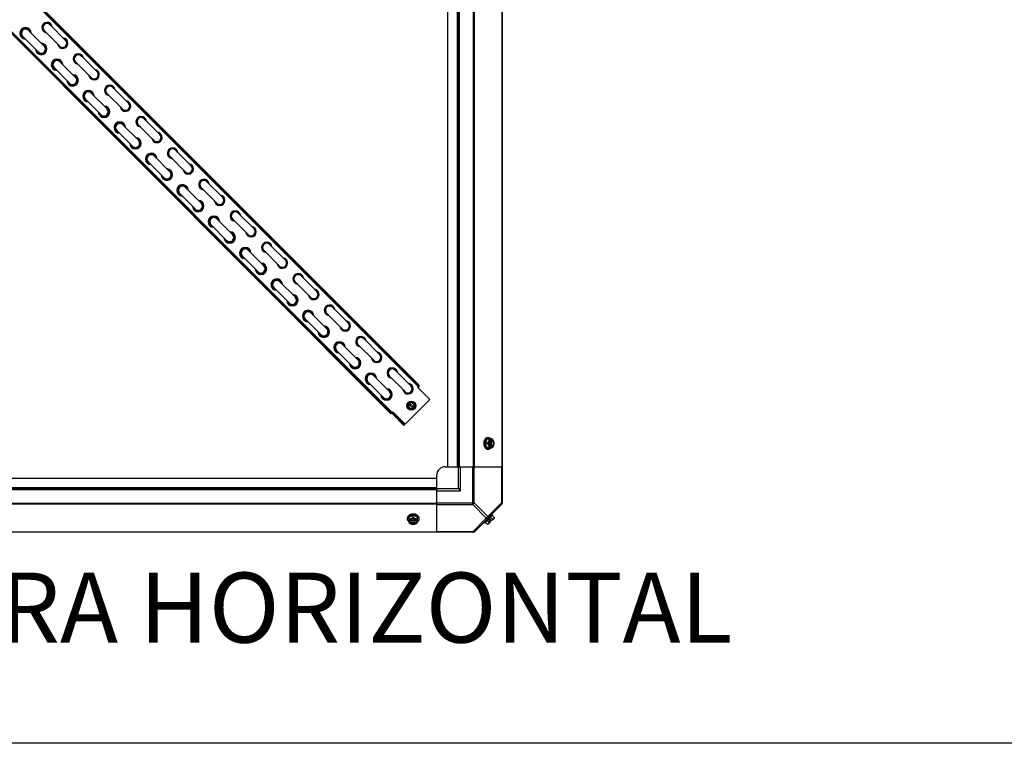
# Model space of a CAD drawing. Units: millimetres. Extents: x 951 to 18298, y -803 to 5668.
# Drawn here: x 14944 to 16070, y -803 to 25 of the extents above; entities that cross this region are included whole.
import ezdxf
from ezdxf.enums import TextEntityAlignment as Align

# ---------------------------------------------------------------- set-up
doc = ezdxf.new("R2010")
doc.units = ezdxf.units.MM
doc.header["$LTSCALE"] = 50
doc.layers.add('7_ALL_ROUNDS', color=7, linetype='Continuous')
doc.styles.add('Arial', font='arial.ttf')

# ---------------------------------------------------------------- blocks, each defined once
blk = doc.blocks.new('BLOCO_30TR_1')
blk.add_line((18298, -802.6), (951.4, -802.6))
at = {"layer": '7_ALL_ROUNDS', "color": 7, "linetype": 'Continuous'}
for p, q in [((15495.7, 655.4), (15495.7, -528.3)), ((14393.4, 611.6), (15400.3, -395.3)), ((15400.3, -393.9), (14394.8, 611.7)), ((14395.5, 612.3), (15401, -393.2)), ((15433.7, -486.4), (15433.7, 613.4)), ((15444.6, -486.4), (15444.6, 613.4)), ((15445.7, -486.4), (15445.7, 613.4)), ((15446.9, -486.4), (15446.9, 613.4)), ((15462.7, 613.4), (15462.7, -486.4)), ((15463.6, 613.4), (15463.6, -486.4)), ((15495.4, 613.4), (15495.4, -486.4)), ((14363, 579.9), (15368.6, -425.7)), ((14363.7, 580.6), (15369.2, -425)), ((14364.4, 581.3), (15369.9, -424.3)), ((14953.9, 12.6), (14971.9, -5.3)), ((14971.7, 12.4), (14989.7, -5.5)), ((14978.4, 19.2), (14996.4, 1.2)), ((14947.2, 5.9), (14965.1, -12.1)), ((15014.4, -16.7), (15032.3, -34.7)), ((14983.1, -30), (15001, -48)), ((14989.8, -23.3), (15007.8, -41.3)), ((15007.6, -23.5), (15025.6, -41.4)), ((15050.3, -52.6), (15068.2, -70.6)), ((15019, -65.9), (15037, -83.9)), ((15025.7, -59.2), (15043.7, -77.2)), ((15043.5, -59.4), (15061.5, -77.3)), ((15086.2, -88.6), (15104.1, -106.5)), ((15061.6, -95.1), (15079.6, -113.1)), ((15079.4, -95.3), (15097.4, -113.2)), ((15054.9, -101.9), (15072.9, -119.8)), ((15097.6, -131), (15115.5, -149)), ((15115.4, -131.2), (15133.3, -149.2)), ((15122.1, -124.5), (15140, -142.4)), ((15090.8, -137.8), (15108.8, -155.7)), ((15133.5, -167), (15151.4, -184.9)), ((15151.3, -167.1), (15169.2, -185.1)), ((15158, -160.4), (15176, -178.3)), ((15126.7, -173.7), (15144.7, -191.6)), ((15193.9, -196.3), (15211.9, -214.3)), ((15162.7, -209.6), (15180.6, -227.6)), ((15169.4, -202.9), (15187.3, -220.8)), ((15187.2, -203), (15205.1, -221)), ((15229.8, -232.2), (15247.8, -250.2)), ((15198.6, -245.5), (15216.5, -263.5)), ((15205.3, -238.8), (15223.3, -256.7)), ((15223.1, -238.9), (15241.1, -256.9)), ((15265.7, -268.1), (15283.7, -286.1)), ((15234.5, -281.4), (15252.4, -299.4)), ((15241.2, -274.7), (15259.2, -292.6)), ((15259, -274.9), (15277, -292.8)), ((15301.7, -304), (15319.6, -322)), ((15277.1, -310.6), (15295.1, -328.6)), ((15294.9, -310.8), (15312.9, -328.7)), ((15270.4, -317.3), (15288.3, -335.3)), ((15313, -346.5), (15331, -364.5)), ((15330.8, -346.7), (15348.8, -364.6)), ((15337.6, -339.9), (15355.5, -357.9)), ((15306.3, -353.3), (15324.3, -371.2)), ((15349, -382.4), (15366.9, -400.4)), ((15366.7, -382.6), (15384.7, -400.5)), ((15373.5, -375.9), (15391.4, -393.8)), ((15342.2, -389.2), (15360.2, -407.1)), ((15401, -393.2), (15398.9, -395.3)), ((15398.9, -395.3), (15413.1, -409.4)), ((15400.3, -395.3), (15399.6, -396)), ((15413.1, -409.4), (15384.8, -437.7)), ((15387.4, -415.3), (15390.7, -412.1)), ((15388.6, -419.7), (15387.4, -415.3)), ((15394.1, -419.9), (15388.5, -414.3)), ((15389.6, -413.2), (15395.2, -418.8)), ((15390.7, -412.1), (15395.1, -413.3)), ((15395.1, -413.3), (15396.3, -417.7)), ((15368.6, -425.7), (15370.6, -423.6)), ((15384.8, -437.7), (15370.6, -423.6)), ((15371.3, -425.7), (15370.6, -426.4)), ((15370.6, -426.4), (15383.4, -439.2)), ((15371.3, -425.7), (15384.1, -438.5)), ((15393, -420.9), (15388.6, -419.7)), ((15393, -420.9), (15396.3, -417.7)), ((15384.1, -438.5), (15383.4, -439.2)), ((15478.4, -454.9), (15476.5, -459.7)), ((15478.8, -459.7), (15476.5, -459.7)), ((15476.5, -459.7), (15478.4, -464.4)), ((15484.7, -454.9), (15478.4, -454.9)), ((15479.5, -453.1), (15480.4, -453.1)), ((15482.2, -456.1), (15482.2, -463.2)), ((15482.5, -455), (15482.5, -456)), ((15483.5, -456), (15483.8, -456)), ((15483.5, -463.4), (15483.5, -456)), ((15483.8, -456), (15483.8, -455)), ((15478.4, -464.4), (15484.7, -464.4)), ((15479.5, -466.3), (15480.4, -466.3)), ((15482.5, -463.4), (15482.5, -464.3)), ((15483.8, -463.4), (15483.5, -463.4)), ((15483.8, -464.3), (15483.8, -463.4)), ((15430.7, -486.4), (15445.1, -486.4)), ((15433.7, -486.4), (15446.9, -486.4)), ((15445.7, -511.4), (15445.7, -486.4)), ((15446.9, -486.4), (15495.7, -486.4)), ((15448.2, -513.9), (15448.2, -486.4)), ((15462.2, -529.6), (15462.2, -486.4)), ((15463.9, -527.8), (15463.9, -486.4)), ((15495, -486.4), (15495, -527.8)), ((14321, -499.4), (15420.7, -499.4)), ((15420.7, -496.4), (15420.7, -510.7)), ((15420.7, -499.4), (15420.7, -512.5)), ((14321, -510.2), (15420.7, -510.2)), ((14321, -511.4), (15420.7, -511.4)), ((14321, -512.5), (15420.7, -512.5)), ((15420.7, -511.4), (15445.7, -511.4)), ((15420.7, -512.5), (15420.7, -561.3)), ((15420.7, -513.9), (15448.2, -513.9)), ((15445.7, -511.4), (15448.2, -513.9)), ((15420.7, -528.3), (14321, -528.3)), ((15420.7, -529.2), (14321, -529.2)), ((15420.7, -527.8), (15463.9, -527.8)), ((15495.4, -529.2), (15463.6, -561)), ((15463.9, -527.8), (15479.5, -543.3)), ((15495, -527.8), (15479.5, -543.3)), ((15495.7, -527.8), (15495, -527.8)), ((15420.7, -529.6), (15462.2, -529.6)), ((15462.2, -529.6), (15477.7, -545.1)), ((15484.1, -540.4), (15485, -541.3)), ((15387.4, -545.1), (15387.4, -546)), ((15394, -542.1), (15389.3, -544)), ((15389.3, -550.3), (15389.3, -544)), ((15390.4, -548.1), (15389.4, -548.1)), ((15389.4, -549.4), (15390.4, -549.4)), ((15390.4, -549.2), (15397.7, -549.2)), ((15390.4, -549.4), (15390.4, -549.2)), ((15397.6, -547.8), (15390.5, -547.8)), ((15398.8, -544), (15394, -542.1)), ((15394, -544.5), (15394, -542.1)), ((15398.7, -548.1), (15397.7, -548.1)), ((15397.7, -549.2), (15397.7, -549.4)), ((15397.7, -549.4), (15398.7, -549.4)), ((15398.8, -550.3), (15398.8, -544)), ((15400.6, -545.1), (15400.6, -546)), ((15477.7, -545.1), (15462.2, -560.6)), ((15475.7, -550.7), (15474.8, -549.8)), ((15475.7, -550.7), (15485, -541.3)), ((15478.8, -552.2), (15476.5, -549.9)), ((15480.8, -550.3), (15478.4, -547.9)), ((15482.5, -549.4), (15479.8, -552.1)), ((15481.8, -546.1), (15480.5, -547.4)), ((15482.5, -549.4), (15480.5, -547.4)), ((15483.8, -548.1), (15481.8, -546.1)), ((15484.7, -546.4), (15482.3, -544)), ((15486.5, -545.4), (15483.8, -548.1)), ((15486.6, -544.5), (15484.2, -542.1)), ((15462.7, -561.3), (14279, -561.3)), ((15420.7, -561), (14321, -561)), ((15462.2, -560.6), (15420.7, -560.6)), ((15462.2, -560.6), (15462.2, -561.3))]:
    blk.add_line(p, q, dxfattribs=at)
blk.add_circle((15391.9, -416.5), 5.26, dxfattribs=at)
for centre, radius, start, end in [((14950.5, 9.2), 6.54, 1.926, 268.074), ((14950.5, 9.2), 5.98, 8.946, 260.5843), ((14950.5, 9.2), 5.62, 15, 255), ((14950.5, 9.2), 4.76, 45, 225), ((14975.1, 15.8), 5.98, 7.7875, 262.2125), ((14975.1, 15.8), 5.62, 12.8664, 257.1336), ((14975.1, 15.8), 5, 27.3956, 242.6044), ((14975.1, 15.8), 4.76, 45, 225), ((14993, -2.1), 5.98, 187.7875, 82.2125), ((14993, -2.1), 5.62, 192.8664, 77.1336), ((14993, -2.1), 5, 207.3956, 62.6044), ((14993, -2.1), 4.76, 225, 45), ((14968.5, -8.7), 6.54, 181.926, 88.074), ((14968.5, -8.7), 5.98, 188.9253, 80.5645), ((14968.5, -8.7), 5.62, 195, 75), ((14968.5, -8.7), 4.76, 225, 45), ((14986.5, -26.7), 6.54, 1.926, 268.074), ((14986.5, -26.7), 5.98, 8.9466, 260.5849), ((14986.5, -26.7), 5.62, 15, 255), ((14986.5, -26.7), 4.76, 45, 225), ((15011, -20.1), 5.98, 7.7875, 262.2125), ((15011, -20.1), 5.62, 12.8664, 257.1336), ((15011, -20.1), 5, 27.3956, 242.6044), ((15011, -20.1), 4.76, 45, 225), ((15028.9, -38.1), 5.98, 187.7875, 82.2125), ((15028.9, -38.1), 5.62, 192.8664, 77.1336), ((15028.9, -38.1), 5, 207.3956, 62.6044), ((15004.4, -44.6), 6.54, 181.926, 88.074), ((15004.4, -44.6), 5.98, 188.9246, 80.5639), ((15004.4, -44.6), 5.62, 195, 75), ((15004.4, -44.6), 4.76, 225, 45), ((15028.9, -38.1), 4.76, 225, 45), ((15022.4, -62.6), 6.54, 1.926, 268.074), ((15046.9, -56), 5.98, 7.7875, 262.2125), ((15046.9, -56), 5.62, 12.8664, 257.1336), ((15046.9, -56), 5, 27.3956, 242.6044), ((15046.9, -56), 4.76, 45, 225), ((15022.4, -62.6), 5.98, 8.9473, 260.5855), ((15022.4, -62.6), 5.62, 15, 255), ((15022.4, -62.6), 4.76, 45, 225), ((15040.3, -80.5), 6.54, 181.926, 88.074), ((15040.3, -80.5), 5.98, 188.924, 80.5633), ((15040.3, -80.5), 5.62, 195, 75), ((15040.3, -80.5), 4.76, 225, 45), ((15064.9, -74), 5.98, 187.7875, 82.2125), ((15064.9, -74), 5.62, 192.8664, 77.1336), ((15064.9, -74), 5, 207.3956, 62.6044), ((15064.9, -74), 4.76, 225, 45), ((15082.8, -91.9), 5.98, 7.7875, 262.2125), ((15082.8, -91.9), 5.62, 12.8664, 257.1336), ((15082.8, -91.9), 5, 27.3956, 242.6044), ((15082.8, -91.9), 4.76, 45, 225), ((15058.3, -98.5), 6.54, 1.926, 268.074), ((15058.3, -98.5), 5.98, 8.9479, 260.5861), ((15058.3, -98.5), 5.62, 15, 255), ((15058.3, -98.5), 4.76, 45, 225), ((15076.2, -116.5), 6.54, 181.926, 88.074), ((15076.2, -116.5), 5.98, 188.9234, 80.5627), ((15076.2, -116.5), 5.62, 195, 75), ((15100.8, -109.9), 5.98, 187.7875, 82.2125), ((15100.8, -109.9), 5.62, 192.8664, 77.1336), ((15100.8, -109.9), 5, 207.3956, 62.6044), ((15100.8, -109.9), 4.76, 225, 45), ((15076.2, -116.5), 4.76, 225, 45), ((15118.7, -127.8), 5.98, 7.7875, 262.2125), ((15118.7, -127.8), 5.62, 12.8664, 257.1336), ((15118.7, -127.8), 5, 27.3956, 242.6044), ((15118.7, -127.8), 4.76, 45, 225), ((15094.2, -134.4), 6.54, 1.926, 268.074), ((15094.2, -134.4), 5.98, 8.9486, 260.5868), ((15094.2, -134.4), 5.62, 15, 255), ((15094.2, -134.4), 4.76, 45, 225), ((15112.2, -152.4), 6.54, 181.926, 88.074), ((15136.7, -145.8), 5.98, 187.7875, 82.2125), ((15136.7, -145.8), 5.62, 192.8664, 77.1336), ((15136.7, -145.8), 5, 207.3956, 62.6044), ((15136.7, -145.8), 4.76, 225, 45), ((15112.2, -152.4), 5.98, 188.9227, 80.5621), ((15112.2, -152.4), 5.62, 195, 75), ((15112.2, -152.4), 4.76, 225, 45), ((15130.1, -170.3), 6.54, 1.926, 268.074), ((15130.1, -170.3), 5.98, 8.9492, 260.5874), ((15130.1, -170.3), 5.62, 15, 255), ((15130.1, -170.3), 4.76, 45, 225), ((15154.6, -163.7), 5.98, 7.7875, 262.2125), ((15154.6, -163.7), 5.62, 12.8664, 257.1336), ((15154.6, -163.7), 5, 27.3956, 242.6044), ((15154.6, -163.7), 4.76, 45, 225), ((15172.6, -181.7), 5.98, 187.7875, 82.2125), ((15172.6, -181.7), 5.62, 192.8664, 77.1336), ((15172.6, -181.7), 5, 207.3956, 62.6044), ((15172.6, -181.7), 4.76, 225, 45), ((15148.1, -188.3), 6.54, 181.926, 88.074), ((15148.1, -188.3), 5.98, 188.9221, 80.5615), ((15148.1, -188.3), 5.62, 195, 75), ((15148.1, -188.3), 4.76, 225, 45), ((15166, -206.2), 6.54, 1.926, 268.074), ((15166, -206.2), 5.98, 8.9498, 260.588), ((15166, -206.2), 5.62, 15, 255), ((15166, -206.2), 4.76, 45, 225), ((15190.5, -199.7), 5.98, 7.7875, 262.2125), ((15190.5, -199.7), 5.62, 12.8664, 257.1336), ((15190.5, -199.7), 5, 27.3956, 242.6044), ((15190.5, -199.7), 4.76, 45, 225), ((15208.5, -217.6), 5.98, 187.7875, 82.2125), ((15208.5, -217.6), 5.62, 192.8664, 77.1337), ((15208.5, -217.6), 5, 207.3956, 62.6044), ((15184, -224.2), 6.54, 181.926, 88.074), ((15184, -224.2), 5.98, 188.9214, 80.5608), ((15184, -224.2), 5.62, 195, 75), ((15184, -224.2), 4.76, 225, 45), ((15208.5, -217.6), 4.76, 225, 45), ((15201.9, -242.1), 6.54, 1.926, 268.074), ((15201.9, -242.1), 5.98, 8.9505, 260.5886), ((15201.9, -242.1), 5.62, 15, 255), ((15226.5, -235.6), 5.98, 7.7875, 262.2125), ((15226.5, -235.6), 5.62, 12.8664, 257.1336), ((15226.5, -235.6), 5, 27.3956, 242.6044), ((15226.5, -235.6), 4.76, 45, 225), ((15201.9, -242.1), 4.76, 45, 225), ((15244.4, -253.5), 5.98, 187.7875, 82.2125), ((15219.9, -260.1), 6.54, 181.926, 88.074), ((15219.9, -260.1), 5.98, 188.9208, 80.5602), ((15219.9, -260.1), 5.62, 195, 75), ((15219.9, -260.1), 4.76, 225, 45), ((15244.4, -253.5), 5.62, 192.8664, 77.1336), ((15244.4, -253.5), 5, 207.3956, 62.6044), ((15244.4, -253.5), 4.76, 225, 45), ((15262.4, -271.5), 5.98, 7.7875, 262.2125), ((15262.4, -271.5), 5.62, 12.8664, 257.1336), ((15262.4, -271.5), 5, 27.3956, 242.6044), ((15262.4, -271.5), 4.76, 45, 225), ((15237.8, -278.1), 6.54, 1.926, 268.074), ((15237.8, -278.1), 5.98, 8.9511, 260.5892), ((15237.8, -278.1), 5.62, 15, 255), ((15237.8, -278.1), 4.76, 45, 225), ((15255.8, -296), 6.54, 181.926, 88.074), ((15255.8, -296), 5.98, 188.9201, 80.5596), ((15255.8, -296), 5.62, 195, 75), ((15255.8, -296), 4.76, 225, 45), ((15280.3, -289.4), 5.98, 187.7875, 82.2125), ((15280.3, -289.4), 5.62, 192.8664, 77.1336), ((15280.3, -289.4), 5, 207.3956, 62.6044), ((15280.3, -289.4), 4.76, 225, 45), ((15298.3, -307.4), 5.98, 7.7875, 262.2125), ((15298.3, -307.4), 5.62, 12.8664, 257.1336), ((15298.3, -307.4), 5, 27.3956, 242.6044), ((15298.3, -307.4), 4.76, 45, 225), ((15273.8, -314), 6.54, 1.926, 268.074), ((15273.8, -314), 5.98, 8.9518, 260.5898), ((15273.8, -314), 5.62, 15, 255), ((15273.8, -314), 4.76, 45, 225), ((15291.7, -331.9), 6.54, 181.926, 88.074), ((15291.7, -331.9), 5.98, 188.9195, 80.559), ((15291.7, -331.9), 5.62, 195, 75), ((15316.2, -325.4), 5.98, 187.7875, 82.2125), ((15316.2, -325.4), 5.62, 192.8664, 77.1336), ((15316.2, -325.4), 5, 207.3956, 62.6044), ((15316.2, -325.4), 4.76, 225, 45), ((15291.7, -331.9), 4.76, 225, 45), ((15334.2, -343.3), 5.98, 7.7875, 262.2125), ((15334.2, -343.3), 5.62, 12.8664, 257.1336), ((15309.7, -349.9), 6.54, 1.926, 268.074), ((15309.7, -349.9), 5.98, 8.9524, 260.5905), ((15309.7, -349.9), 5.62, 15, 255), ((15309.7, -349.9), 4.76, 45, 225), ((15334.2, -343.3), 5, 27.3956, 242.6044), ((15334.2, -343.3), 4.76, 45, 225), ((15352.2, -361.3), 5.98, 187.7875, 82.2125), ((15352.2, -361.3), 5.62, 192.8664, 77.1336), ((15352.2, -361.3), 5, 207.3956, 62.6044), ((15352.2, -361.3), 4.76, 225, 45), ((15327.6, -367.8), 6.54, 181.926, 88.074), ((15327.6, -367.8), 5.98, 188.9188, 80.5584), ((15327.6, -367.8), 5.62, 195, 75), ((15327.6, -367.8), 4.76, 225, 45), ((15345.6, -385.8), 6.54, 1.926, 268.074), ((15345.6, -385.8), 5.98, 8.9531, 260.5911), ((15345.6, -385.8), 5.62, 15, 255), ((15345.6, -385.8), 4.76, 45, 225), ((15370.1, -379.2), 5.98, 7.7875, 262.2125), ((15370.1, -379.2), 5.62, 12.8664, 257.1336), ((15370.1, -379.2), 5, 27.3956, 242.6044), ((15370.1, -379.2), 4.76, 45, 225), ((15388.1, -397.2), 5.98, 187.7875, 82.2125), ((15388.1, -397.2), 5.62, 192.8664, 77.1336), ((15388.1, -397.2), 5, 207.3956, 62.6044), ((15388.1, -397.2), 4.76, 225, 45), ((15398.9, -393.9), 1.95, 315, 13.9928), ((15363.5, -403.8), 6.54, 181.926, 88.074), ((15363.5, -403.8), 5.98, 188.9182, 80.5578), ((15363.5, -403.8), 5.62, 195, 75), ((15363.5, -403.8), 4.76, 225, 45), ((15391.9, -416.5), 3.96, 146.0875, 303.9125), ((15391.9, -416.5), 3.17, 148.9092, 301.0908), ((15391.9, -416.5), 3.96, 326.0875, 123.9125), ((15391.9, -416.5), 3.17, 328.9092, 121.0908), ((15372, -425), 1.95, 165, 225), ((15372, -425), 1, 132.1754, 225), ((15484.9, -459.7), 9.25, 169.8475, 180.01), ((15484.9, -459.7), 9.16, 179.944, 190.4369), ((15474.5, -458.9), 8.83, 26.0994, 26.7965), ((15475.9, -458.9), 8.83, 26.0994, 26.7965), ((15474.5, -460.5), 8.83, 333.2035, 333.9006), ((15475.9, -460.5), 8.83, 333.2035, 333.9006), ((15430.7, -496.4), 10, 90, 180), ((15493.2, -527.8), 2.5, 315, 0), ((15494.5, -528.3), 1.18, 315, 0), ((15393.3, -540.2), 8.83, 243.2035, 243.9006), ((15393.3, -541.5), 8.83, 243.2035, 243.9006), ((15394, -550.5), 9.17, 89.9475, 100.2088), ((15394, -550.6), 9.24, 79.621, 90.0109), ((15394.8, -540.2), 8.83, 296.0994, 296.7965), ((15394.8, -541.5), 8.83, 296.0994, 296.7965), ((15478.4, -544), 6.73, 290.9052, 306.8699), ((15478.4, -544), 6.73, 323.1301, 339.0948), ((15478.4, -544), 8.25, 350.2644, 356.8103), ((15462.2, -558.8), 2.5, 270, 315), ((15462.7, -560.2), 1.18, 270, 315), ((15478.4, -544), 8.25, 273.1897, 279.7356)]:
    blk.add_arc(centre, radius, start, end, dxfattribs=at)
for points, knots in [([(15479.5, -453.1), (15479.3, -453.1), (15479, -453.1), (15478.5, -453.2), (15478.1, -453.3), (15477.5, -453.6), (15476.8, -454.2), (15476.1, -455), (15475.5, -456), (15475.1, -457.1), (15474.9, -458.4), (15474.8, -459.2), (15474.8, -459.7)], [0, 0, 0, 0, 0.051498, 0.103484, 0.156417, 0.210693, 0.324284, 0.445963, 0.57583, 0.712828, 0.855037, 1, 1, 1, 1]), ([(15474.8, -459.7), (15474.8, -460.1), (15474.9, -461), (15475.1, -462.2), (15475.5, -463.3), (15476.1, -464.3), (15476.8, -465.2), (15477.5, -465.7), (15478.1, -466), (15478.5, -466.2), (15479, -466.3), (15479.3, -466.3), (15479.5, -466.3)], [0, 0, 0, 0, 0.144963, 0.287171, 0.424169, 0.554036, 0.675715, 0.789307, 0.843583, 0.896516, 0.948502, 1, 1, 1, 1]), ([(15475.8, -458), (15475.9, -457.7), (15476.1, -457), (15476.4, -456.1), (15476.9, -455.2), (15477.5, -454.5), (15478.1, -453.8), (15478.7, -453.5), (15479.2, -453.3), (15479.6, -453.2), (15480, -453.1), (15480.2, -453.1), (15480.4, -453.1)], [0, 0, 0, 0, 0.145746, 0.286752, 0.421629, 0.549511, 0.670203, 0.784326, 0.83944, 0.893545, 0.946952, 1, 1, 1, 1]), ([(15480.4, -466.3), (15480.2, -466.3), (15480, -466.3), (15479.6, -466.2), (15479.2, -466.1), (15478.7, -465.9), (15478.1, -465.5), (15477.5, -464.9), (15476.9, -464.2), (15476.4, -463.3), (15476.1, -462.4), (15475.9, -461.7), (15475.8, -461.3)], [0, 0, 0, 0, 0.05309, 0.106536, 0.160674, 0.215814, 0.329963, 0.450643, 0.578484, 0.713307, 0.854267, 1, 1, 1, 1]), ([(15480.2, -457.3), (15480.1, -457.7), (15479.6, -458.5), (15479.1, -459.3), (15478.8, -459.7)], [0, 0, 0, 0, 0.491708, 1, 1, 1, 1]), ([(15478.8, -459.7), (15479.1, -460), (15479.6, -460.8), (15480.1, -461.6), (15480.2, -462.1)], [0, 0, 0, 0, 0.508292, 1, 1, 1, 1]), ([(15480.2, -457.3), (15480.1, -457.7), (15479.9, -458.4), (15479.7, -459.7), (15479.9, -460.9), (15480.1, -461.7), (15480.2, -462.1)], [0, 0, 0, 0, 0.245784, 0.5, 0.754216, 1, 1, 1, 1]), ([(15480.8, -454.9), (15480.8, -455.3), (15480.6, -456.1), (15480.4, -456.9), (15480.2, -457.3)], [0, 0, 0, 0, 0.478901, 1, 1, 1, 1]), ([(15482.5, -455), (15482.4, -455), (15482.1, -455.1), (15481.7, -455.4), (15481.1, -455.8), (15480.6, -456.5), (15480.3, -457), (15480.2, -457.3)], [0, 0, 0, 0, 0.110998, 0.225155, 0.465116, 0.723536, 1, 1, 1, 1]), ([(15480.4, -453.1), (15480.5, -453.1), (15480.8, -453.1), (15481.3, -453.2), (15481.7, -453.3), (15482.3, -453.6), (15482.9, -454.1), (15483.4, -454.6), (15483.6, -454.9)], [0, 0, 0, 0, 0.115897, 0.232832, 0.351779, 0.473592, 0.728034, 1, 1, 1, 1]), ([(15482.2, -456.1), (15482.1, -456.2), (15481.8, -456.3), (15481.5, -456.7), (15481.2, -457.1), (15480.8, -457.7), (15480.5, -458.5), (15480.4, -459.7), (15480.5, -460.8), (15480.8, -461.7), (15481.2, -462.3), (15481.5, -462.7), (15481.8, -463), (15482.1, -463.2), (15482.2, -463.2)], [0, 0, 0, 0, 0.053314, 0.109445, 0.16863, 0.230794, 0.362391, 0.499999, 0.637606, 0.769203, 0.831368, 0.890554, 0.946685, 1, 1, 1, 1]), ([(15482.5, -456), (15482.4, -456), (15482.4, -456), (15482.3, -456.1), (15482.2, -456.1)], [0, 0, 0, 0, 0.247251, 1, 1, 1, 1]), ([(15483.5, -456), (15483.7, -456), (15484.1, -456.2), (15484.4, -456.5), (15484.5, -456.7)], [0, 0, 0, 0, 0.483291, 1, 1, 1, 1]), ([(15486.1, -457.3), (15485.9, -457), (15485.7, -456.5), (15485.1, -455.8), (15484.6, -455.4), (15484.2, -455.1), (15483.9, -455), (15483.8, -455)], [0, 0, 0, 0, 0.276464, 0.534884, 0.774845, 0.889002, 1, 1, 1, 1]), ([(15483.8, -463.4), (15484, -463.3), (15484.3, -463.2), (15484.6, -462.9), (15485, -462.5), (15485.4, -461.8), (15485.7, -461.1), (15485.8, -460.3), (15485.9, -459.7), (15485.8, -459), (15485.7, -458.3), (15485.4, -457.5), (15485, -456.9), (15484.6, -456.5), (15484.3, -456.2), (15484, -456), (15483.8, -456)], [0, 0, 0, 0, 0.052427, 0.107658, 0.166173, 0.228057, 0.360313, 0.429685, 0.499999, 0.570314, 0.639686, 0.771941, 0.833826, 0.89234, 0.947573, 1, 1, 1, 1]), ([(15484.5, -456.7), (15484.9, -457), (15485.2, -457.6), (15485.4, -458.4), (15485.5, -459), (15485.6, -459.7), (15485.5, -460.4), (15485.4, -460.9), (15485.2, -461.7), (15484.9, -462.3), (15484.5, -462.7)], [0, 0, 0, 0, 0.23729, 0.301548, 0.367036, 0.500019, 0.633, 0.698484, 0.762737, 1, 1, 1, 1]), ([(15486.1, -457.3), (15485.9, -456.9), (15485.5, -456), (15485, -455.3), (15484.7, -454.9)], [0, 0, 0, 0, 0.491708, 1, 1, 1, 1]), ([(15486.6, -459.7), (15486.6, -459.3), (15486.5, -458.5), (15486.2, -457.7), (15486.1, -457.3)], [0, 0, 0, 0, 0.478901, 1, 1, 1, 1]), ([(15486.1, -462.1), (15486.2, -461.7), (15486.4, -460.9), (15486.5, -459.7), (15486.4, -458.4), (15486.2, -457.7), (15486.1, -457.3)], [0, 0, 0, 0, 0.245784, 0.5, 0.754216, 1, 1, 1, 1]), ([(15486.1, -462.1), (15486.2, -461.7), (15486.5, -460.9), (15486.6, -460.1), (15486.6, -459.7)], [0, 0, 0, 0, 0.521099, 1, 1, 1, 1]), ([(15480.2, -462.1), (15480.4, -462.4), (15480.6, -463.2), (15480.8, -464), (15480.8, -464.4)], [0, 0, 0, 0, 0.521099, 1, 1, 1, 1]), ([(15480.2, -462.1), (15480.3, -462.3), (15480.6, -462.9), (15481.1, -463.5), (15481.7, -464), (15482.1, -464.2), (15482.4, -464.3), (15482.5, -464.3)], [0, 0, 0, 0, 0.276464, 0.534884, 0.774845, 0.889002, 1, 1, 1, 1]), ([(15483.6, -464.4), (15483.4, -464.7), (15482.9, -465.2), (15482.3, -465.7), (15481.7, -466), (15481.3, -466.2), (15480.8, -466.3), (15480.5, -466.3), (15480.4, -466.3)], [0, 0, 0, 0, 0.271965, 0.526407, 0.64822, 0.767167, 0.884103, 1, 1, 1, 1]), ([(15482.2, -463.2), (15482.2, -463.2), (15482.3, -463.3), (15482.4, -463.3), (15482.5, -463.4)], [0, 0, 0, 0, 0.253, 1, 1, 1, 1]), ([(15484.5, -462.7), (15484.4, -462.8), (15484.1, -463.1), (15483.7, -463.3), (15483.5, -463.4)], [0, 0, 0, 0, 0.516692, 1, 1, 1, 1]), ([(15483.8, -464.3), (15483.9, -464.3), (15484.2, -464.2), (15484.6, -464), (15485.1, -463.5), (15485.7, -462.9), (15485.9, -462.3), (15486.1, -462.1)], [0, 0, 0, 0, 0.110998, 0.225155, 0.465116, 0.723536, 1, 1, 1, 1]), ([(15484.7, -464.4), (15485, -464.1), (15485.5, -463.3), (15485.9, -462.5), (15486.1, -462.1)], [0, 0, 0, 0, 0.508292, 1, 1, 1, 1]), ([(15495, -527.8), (15495.1, -528), (15495.3, -528.5), (15495.3, -529.3), (15495, -529.6)], [0, 0, 0, 0, 0.310742, 1, 1, 1, 1]), ([(15394, -540.4), (15393.6, -540.4), (15392.8, -540.5), (15391.5, -540.7), (15390.4, -541.2), (15389.4, -541.7), (15388.5, -542.5), (15388, -543.1), (15387.7, -543.7), (15387.6, -544.2), (15387.5, -544.6), (15387.4, -544.9), (15387.4, -545.1)], [0, 0, 0, 0, 0.144963, 0.287171, 0.424169, 0.554036, 0.675715, 0.789307, 0.843583, 0.896516, 0.948502, 1, 1, 1, 1]), ([(15400.6, -545.1), (15400.6, -544.9), (15400.6, -544.6), (15400.5, -544.2), (15400.4, -543.7), (15400.1, -543.1), (15399.5, -542.5), (15398.7, -541.7), (15397.7, -541.2), (15396.6, -540.7), (15395.3, -540.5), (15394.5, -540.4), (15394, -540.4)], [0, 0, 0, 0, 0.051498, 0.103484, 0.156417, 0.210693, 0.324284, 0.445963, 0.57583, 0.712828, 0.855037, 1, 1, 1, 1]), ([(15387.4, -546), (15387.4, -545.9), (15387.5, -545.6), (15387.5, -545.2), (15387.6, -544.8), (15387.8, -544.3), (15388.2, -543.7), (15388.8, -543.1), (15389.6, -542.5), (15390.4, -542.1), (15391.4, -541.7), (15392.1, -541.5), (15392.4, -541.5)], [0, 0, 0, 0, 0.053051, 0.106459, 0.160566, 0.215682, 0.329806, 0.450498, 0.578377, 0.713251, 0.854254, 1, 1, 1, 1]), ([(15389.3, -549.2), (15389, -549), (15388.5, -548.6), (15388, -547.9), (15387.7, -547.3), (15387.6, -546.9), (15387.5, -546.4), (15387.4, -546.1), (15387.4, -546)], [0, 0, 0, 0, 0.271965, 0.526407, 0.64822, 0.767167, 0.884103, 1, 1, 1, 1]), ([(15391.7, -545.9), (15391.3, -546), (15390.5, -546.3), (15389.7, -546.4), (15389.3, -546.4)], [0, 0, 0, 0, 0.521099, 1, 1, 1, 1]), ([(15389.3, -550.3), (15389.7, -550.6), (15390.4, -551.1), (15391.2, -551.5), (15391.7, -551.7)], [0, 0, 0, 0, 0.508292, 1, 1, 1, 1]), ([(15391.7, -545.9), (15391.4, -546), (15390.9, -546.2), (15390.2, -546.8), (15389.7, -547.3), (15389.5, -547.7), (15389.4, -548), (15389.4, -548.1)], [0, 0, 0, 0, 0.276464, 0.534884, 0.774845, 0.889002, 1, 1, 1, 1]), ([(15389.4, -549.4), (15389.4, -549.6), (15389.5, -549.8), (15389.7, -550.2), (15390.2, -550.8), (15390.9, -551.3), (15391.4, -551.6), (15391.7, -551.7)], [0, 0, 0, 0, 0.110998, 0.225155, 0.465116, 0.723536, 1, 1, 1, 1]), ([(15390.5, -547.8), (15390.5, -547.8), (15390.4, -547.9), (15390.4, -548), (15390.4, -548.1)], [0, 0, 0, 0, 0.253, 1, 1, 1, 1]), ([(15391, -550.1), (15390.9, -550), (15390.6, -549.7), (15390.4, -549.3), (15390.4, -549.2)], [0, 0, 0, 0, 0.516692, 1, 1, 1, 1]), ([(15390.4, -549.4), (15390.4, -549.6), (15390.6, -549.9), (15390.9, -550.3), (15391.3, -550.6), (15391.9, -551), (15392.6, -551.3), (15393.4, -551.4), (15394, -551.5), (15394.7, -551.4), (15395.5, -551.3), (15396.2, -551), (15396.8, -550.6), (15397.2, -550.3), (15397.5, -549.9), (15397.7, -549.6), (15397.7, -549.4)], [0, 0, 0, 0, 0.052427, 0.107658, 0.166173, 0.228057, 0.360313, 0.429685, 0.499999, 0.570314, 0.639686, 0.771941, 0.833826, 0.89234, 0.947573, 1, 1, 1, 1]), ([(15397.6, -547.8), (15397.5, -547.7), (15397.4, -547.4), (15397, -547.1), (15396.7, -546.8), (15396, -546.4), (15395.2, -546.2), (15394, -546), (15392.9, -546.2), (15392, -546.4), (15391.4, -546.8), (15391, -547.1), (15390.7, -547.4), (15390.6, -547.7), (15390.5, -547.8)], [0, 0, 0, 0, 0.053314, 0.109445, 0.16863, 0.230794, 0.362391, 0.499999, 0.637606, 0.769203, 0.831368, 0.890554, 0.946685, 1, 1, 1, 1]), ([(15397.1, -550.1), (15396.7, -550.5), (15396.1, -550.8), (15395.3, -551), (15394.8, -551.1), (15394, -551.2), (15393.3, -551.1), (15392.8, -551), (15392, -550.8), (15391.4, -550.5), (15391, -550.1)], [0, 0, 0, 0, 0.23729, 0.301548, 0.367036, 0.500019, 0.633, 0.698484, 0.762737, 1, 1, 1, 1]), ([(15394, -544.5), (15393.7, -544.8), (15392.9, -545.3), (15392.1, -545.7), (15391.7, -545.9)], [0, 0, 0, 0, 0.508292, 1, 1, 1, 1]), ([(15396.4, -545.9), (15396.1, -545.7), (15395.3, -545.5), (15394, -545.4), (15392.8, -545.5), (15392, -545.7), (15391.7, -545.9)], [0, 0, 0, 0, 0.245784, 0.5, 0.754216, 1, 1, 1, 1]), ([(15391.7, -551.7), (15392.1, -551.8), (15392.8, -552.1), (15393.7, -552.2), (15394, -552.2)], [0, 0, 0, 0, 0.521099, 1, 1, 1, 1]), ([(15391.7, -551.7), (15392, -551.8), (15392.8, -552.1), (15394, -552.2), (15395.3, -552.1), (15396.1, -551.8), (15396.4, -551.7)], [0, 0, 0, 0, 0.245784, 0.5, 0.754216, 1, 1, 1, 1]), ([(15396.4, -545.9), (15396, -545.7), (15395.2, -545.3), (15394.4, -544.8), (15394, -544.5)], [0, 0, 0, 0, 0.491708, 1, 1, 1, 1]), ([(15394, -552.2), (15394.4, -552.2), (15395.3, -552.1), (15396, -551.8), (15396.4, -551.7)], [0, 0, 0, 0, 0.478901, 1, 1, 1, 1]), ([(15395.7, -541.5), (15396.1, -541.5), (15396.7, -541.7), (15397.7, -542.1), (15398.5, -542.5), (15399.3, -543.1), (15399.9, -543.7), (15400.2, -544.3), (15400.5, -544.8), (15400.6, -545.2), (15400.6, -545.6), (15400.6, -545.9), (15400.6, -546)], [0, 0, 0, 0, 0.145733, 0.286696, 0.421522, 0.549365, 0.670046, 0.784194, 0.839332, 0.893469, 0.946912, 1, 1, 1, 1]), ([(15398.8, -546.4), (15398.4, -546.4), (15397.6, -546.3), (15396.8, -546), (15396.4, -545.9)], [0, 0, 0, 0, 0.478901, 1, 1, 1, 1]), ([(15398.7, -548.1), (15398.7, -548), (15398.6, -547.7), (15398.3, -547.3), (15397.9, -546.8), (15397.2, -546.2), (15396.7, -546), (15396.4, -545.9)], [0, 0, 0, 0, 0.110998, 0.225155, 0.465116, 0.723536, 1, 1, 1, 1]), ([(15396.4, -551.7), (15396.7, -551.6), (15397.2, -551.3), (15397.9, -550.8), (15398.3, -550.2), (15398.6, -549.8), (15398.7, -549.6), (15398.7, -549.4)], [0, 0, 0, 0, 0.276464, 0.534884, 0.774845, 0.889002, 1, 1, 1, 1]), ([(15396.4, -551.7), (15396.8, -551.5), (15397.7, -551.1), (15398.4, -550.6), (15398.8, -550.3)], [0, 0, 0, 0, 0.491708, 1, 1, 1, 1]), ([(15397.7, -549.2), (15397.7, -549.3), (15397.5, -549.7), (15397.2, -550), (15397.1, -550.1)], [0, 0, 0, 0, 0.483291, 1, 1, 1, 1]), ([(15397.7, -548.1), (15397.7, -548.1), (15397.7, -548), (15397.6, -547.9), (15397.6, -547.8)], [0, 0, 0, 0, 0.247251, 1, 1, 1, 1]), ([(15400.6, -546), (15400.6, -546.1), (15400.6, -546.4), (15400.5, -546.9), (15400.4, -547.3), (15400.1, -547.9), (15399.6, -548.6), (15399.1, -549), (15398.8, -549.2)], [0, 0, 0, 0, 0.115897, 0.232832, 0.351779, 0.473592, 0.728034, 1, 1, 1, 1]), ([(15477.7, -545.1), (15477.9, -545.2), (15478.4, -545.4), (15479.2, -545.4), (15479.5, -545.1)], [0, 0, 0, 0, 0.310742, 1, 1, 1, 1]), ([(15480.2, -551.7), (15480.1, -551.8), (15480, -551.9), (15479.6, -552.1), (15479.2, -552.2), (15479, -552.2), (15478.8, -552.2)], [0, 0, 0, 0, 0.232674, 0.472846, 0.726991, 1, 1, 1, 1]), ([(15479.5, -545.1), (15479.6, -545), (15479.9, -544.5), (15479.7, -543.8), (15479.5, -543.3)], [0, 0, 0, 0, 0.20814, 1, 1, 1, 1]), ([(15480.8, -550.3), (15480.8, -550.4), (15480.7, -550.7), (15480.6, -551.1), (15480.5, -551.4), (15480.3, -551.6), (15480.2, -551.7)], [0, 0, 0, 0, 0.273009, 0.527154, 0.767326, 1, 1, 1, 1]), ([(15486.1, -545.9), (15486, -545.9), (15485.8, -546.1), (15485.5, -546.3), (15485.1, -546.4), (15484.8, -546.4), (15484.7, -546.4)], [0, 0, 0, 0, 0.232674, 0.472846, 0.726991, 1, 1, 1, 1]), ([(15486.6, -544.5), (15486.6, -544.6), (15486.6, -544.9), (15486.5, -545.2), (15486.3, -545.6), (15486.1, -545.8), (15486.1, -545.9)], [0, 0, 0, 0, 0.273009, 0.527154, 0.767326, 1, 1, 1, 1]), ([(15463.9, -560.6), (15463.8, -560.7), (15463.3, -561), (15462.6, -560.8), (15462.2, -560.6)], [0, 0, 0, 0, 0.208142, 1, 1, 1, 1])]:
    blk.add_open_spline(points, degree=3, knots=knots, dxfattribs=at)
for points in [[(15462.2, -529.6), (15462.9, -529.2), (15463.6, -528.5), (15463.9, -527.8)], [(15479.5, -543.3), (15479.1, -544.1), (15478.4, -544.7), (15477.7, -545.1)]]:
    blk.add_open_spline(points, degree=3, dxfattribs=at)
at = {"style": 'Arial'}
blk.add_text('DESCARGA TRASEIRA HORIZONTAL', height=80, dxfattribs=at).set_placement((14870.9, -657.8), align=Align.MIDDLE)

msp = doc.modelspace()

# ---------------------------------------------------------------- block references
msp.add_blockref('BLOCO_30TR_1', (0, 0))

doc.saveas('drawing.dxf')
